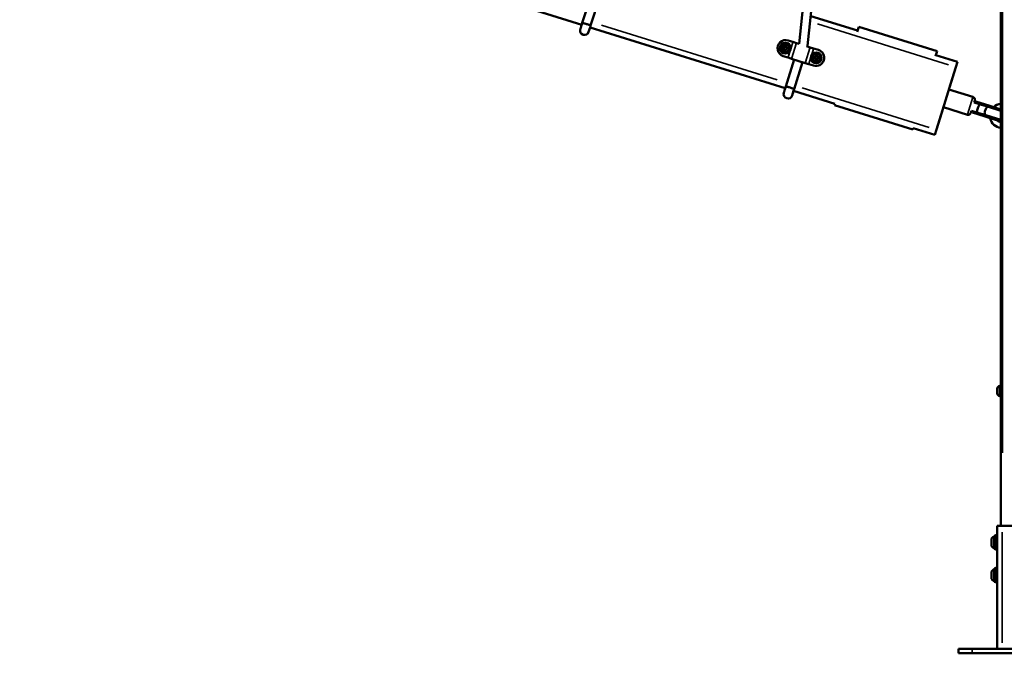
# Model space of a CAD drawing. Units: millimetres. Extents: x -542 to 17334, y 6 to 14206.
# Drawn here: x 2642 to 4442, y 8909 to 10069 of the extents above; entities that cross this region are included whole.
import ezdxf

# ---------------------------------------------------------------- set-up
doc = ezdxf.new("R2010")
doc.units = ezdxf.units.MM
doc.header["$MEASUREMENT"] = 0
doc.layers.add('Visible (ISO)', color=7, linetype='Continuous', lineweight=50)
doc.layers.add('Visible Narrow (ISO)', color=7, linetype='Continuous', lineweight=35)
doc.styles.get("Standard").update_dxf_attribs({"font": 'square721_bt_roman.ttf'})
doc.dimstyles.get("Standard").update_dxf_attribs({"dimtxt": 200, "dimasz": 100, "dimexe": 0.18, "dimexo": 0.0625, "dimgap": 40, "dimtad": 1, "dimdec": 0, "dimlfac": 0.1, "dimrnd": 5, "dimzin": 0, "dimdsep": 46, "dimtxsty": 'Standard', "dimcen": 0.09, "dimse1": 1, "dimse2": 1, "dimadec": 0, "dimazin": 0, "dimtfac": 1, "dimtdec": 0, "dimtofl": 0, "dimtmove": 0, "dimatfit": 3, "dimfxl": 1, "dimtolj": 1, "dimtzin": 0, "dimarcsym": 0})

# ---------------------------------------------------------------- blocks, each defined once
blk = doc.blocks.new('*D7')
at = {"color": 0, "lineweight": -2, "transparency": 16777216}
blk.add_line((102.1, 13815.3), (6551.5, 13815.3), dxfattribs=at)
at = {"color": 0, "transparency": 16777216}
for points in [[(102.1, 13832), (102.1, 13798.6), (2.1, 13815.3)], [(6551.5, 13832), (6551.5, 13798.6), (6651.5, 13815.3)]]:
    blk.add_solid(points, dxfattribs=at)
at = {"layer": 'Defpoints', "color": 0, "transparency": 16777216}
for p in [(6651.5, 13815.3), (2.1, 9135.6), (6651.5, 8914.2)]:
    blk.add_point(p, dxfattribs=at)
at = {"color": 0, "transparency": 16777216, "insert": (3326.8, 14009.1), "char_height": 300, "attachment_point": 5}
blk.add_mtext('\\A1;665', dxfattribs=at)
blk = doc.blocks.new('*D34')
at = {"color": 0, "lineweight": -2, "transparency": 16777216}
blk.add_line((6804.3, 10861.7), (6804.3, 9009.2), dxfattribs=at)
at = {"color": 0, "transparency": 16777216}
for points in [[(6787.6, 10861.7), (6820.9, 10861.7), (6804.3, 10961.7)], [(6787.6, 9009.2), (6820.9, 9009.2), (6804.3, 8909.2)]]:
    blk.add_solid(points, dxfattribs=at)
at = {"layer": 'Defpoints', "color": 0, "transparency": 16777216}
for p in [(1731.6, 10961.7), (1838.6, 8909.2), (6804.3, 8909.2)]:
    blk.add_point(p, dxfattribs=at)
at = {"color": 0, "transparency": 16777216, "insert": (6936.4, 9935.5), "char_height": 180, "attachment_point": 5, "rotation": 90}
blk.add_mtext('\\A1;205', dxfattribs=at)

msp = doc.modelspace()

# ---------------------------------------------------------------- linework, layer by layer
at = {"layer": 'Visible (ISO)'}
for p, q in [((4436.1, 11814.2), (4436.1, 9142.2)), ((4087.3, 10218.3), (4067, 10024.3)), ((4102.5, 10209.8), (4082.6, 10020.5)), ((3312.5, 10170.7), (3669.5, 10059.3)), ((3685.9, 10111.8), (3670.5, 10062.6)), ((3701.2, 10107), (3685.8, 10057.9)), ((4088.4, 10075.2), (4174.1, 10048.5)), ((3666.9, 10050.9), (3666.9, 10050.9)), ((3684.8, 10054.5), (3682.1, 10046.1)), ((3684.8, 10054.5), (4041.8, 9943.1)), ((3685.8, 10057.9), (3685.8, 10057.9)), ((4173.5, 10046.6), (4176.3, 10055.5)), ((4319.5, 10010.8), (4176.3, 10055.5)), ((4047.1, 10030.5), (4055.8, 10027.8)), ((4039.3, 10017.2), (4041.4, 10019.1)), ((4039.9, 10014.5), (4039.3, 10017.2)), ((4042.5, 10013.7), (4039.9, 10014.5)), ((4041.4, 10019.1), (4044, 10018.2)), ((4044.6, 10015.6), (4042.5, 10013.7)), ((4044, 10018.2), (4044.6, 10015.6)), ((4055.8, 10027.8), (4062.1, 10025.8)), ((4067.3, 10024.2), (4062.1, 10025.8)), ((4087.3, 10017.9), (4080.6, 10020)), ((4082.6, 10020), (4082.4, 10019.5)), ((4087.3, 10017.9), (4093.6, 10016)), ((4093.6, 10016), (4102.4, 10013.2)), ((4038.1, 10001.9), (4046.9, 9999.1)), ((4058.2, 9995.6), (4042.8, 9946.5)), ((4046.9, 9999.1), (4053.2, 9997.2)), ((4078.4, 9989.3), (4053.2, 9997.2)), ((4095.6, 9999.6), (4097.7, 10001.5)), ((4096.2, 9997), (4095.6, 9999.6)), ((4098.9, 9996.1), (4096.2, 9997)), ((4097.7, 10001.5), (4100.3, 10000.7)), ((4100.9, 9998), (4098.9, 9996.1)), ((4100.3, 10000.7), (4100.9, 9998)), ((4316.7, 10001.9), (4319.5, 10010.8)), ((4317.3, 10003.8), (4356.8, 9991.5)), ((4073.4, 9990.8), (4058.1, 9941.7)), ((4078.4, 9989.3), (4084.7, 9987.3)), ((4084.7, 9987.3), (4093.5, 9984.6)), ((4353.8, 9981.9), (4318.1, 9867.4)), ((4341, 9940.9), (4353.8, 9981.9)), ((4356.8, 9991.5), (4353.8, 9981.9)), ((4353.8, 9981.9), (4356.8, 9991.5)), ((4356.8, 9991.5), (4356.8, 9991.5)), ((4058.1, 9941.7), (4058.1, 9941.7)), ((4384.9, 9927.2), (4341, 9940.9)), ((4039.2, 9934.7), (4039.2, 9934.7)), ((4057.1, 9938.3), (4054.4, 9929.9)), ((4057.1, 9938.3), (4132.4, 9914.8)), ((4131.6, 9912.3), (4132.4, 9914.8)), ((4274.8, 9867.6), (4131.6, 9912.3)), ((4318.1, 9867.4), (4330.9, 9908.4)), ((4374.8, 9894.7), (4330.9, 9908.4)), ((4388.2, 9920.9), (4387, 9917)), ((4396.7, 9914), (4387, 9917.1)), ((4389.4, 9916.3), (4390.2, 9918.8)), ((4390.2, 9918.8), (4413.8, 9911.4)), ((4391.3, 9915.7), (4391.4, 9916.3)), ((4391.4, 9916.3), (4413.2, 9909.5)), ((4398.9, 9913.4), (4396.7, 9914)), ((4413.2, 9908.9), (4398.9, 9913.4)), ((4413.2, 9909.5), (4413.8, 9911.4)), ((4436.1, 9902.4), (4413.2, 9909.5)), ((4436.1, 9901.7), (4413.2, 9908.9)), ((4436.1, 9904.4), (4413.8, 9911.4)), ((4382.2, 9901.9), (4381, 9898)), ((4392, 9898.8), (4382.2, 9901.8)), ((4383.9, 9898.6), (4384.6, 9901.1)), ((4383.9, 9898.6), (4407.5, 9891.2)), ((4386.3, 9899.9), (4386.5, 9900.5)), ((4386.3, 9899.9), (4408.1, 9893.1)), ((4392, 9898.8), (4394.1, 9898.1)), ((4408.4, 9893.6), (4394.1, 9898.1)), ((4407.5, 9891.2), (4408.1, 9893.1)), ((4435.4, 9882.5), (4407.5, 9891.2)), ((4436, 9884.4), (4408.1, 9893.1)), ((4408.4, 9893.6), (4435.8, 9885.1)), ((4274.8, 9867.6), (4275.6, 9870.1)), ((4275.6, 9870.1), (4315.1, 9857.8)), ((4436, 9884.4), (4435.4, 9882.5)), ((4315.1, 9857.8), (4318.1, 9867.4)), ((4318.1, 9867.4), (4315.1, 9857.8)), ((4315.1, 9857.8), (4315.1, 9857.8)), ((4429.2, 9384.5), (4429.2, 9394)), ((4434.2, 9379.7), (4434.2, 9398.7)), ((4435.4, 9380.9), (4435.4, 9397.5)), ((4435.9, 9394.2), (4436.1, 9394.2)), ((4435.9, 9384.2), (4436.1, 9384.2)), ((4438.6, 9142.2), (4429.6, 9142.2)), ((4429.6, 9142.2), (4429.6, 8917.2)), ((4438.6, 9142.2), (4461.6, 9142.2)), ((4419.1, 9105.2), (4419.1, 9119.2)), ((4423.9, 9101.2), (4423.9, 9123.2)), ((4424.2, 9123.7), (4424.2, 9100.7)), ((4424.5, 9124.2), (4428.2, 9126)), ((4424.5, 9100.3), (4428.2, 9098.5)), ((4419.1, 9045.2), (4419.1, 9059.2)), ((4423.9, 9041.2), (4423.9, 9063.2)), ((4424.2, 9063.7), (4424.2, 9040.7)), ((4424.5, 9064.2), (4428.2, 9066)), ((4424.5, 9040.3), (4428.2, 9038.5)), ((4383.6, 8917.2), (4358.6, 8917.2)), ((4358.6, 8917.2), (4358.6, 8909.2)), ((4383.6, 8917.2), (4583.6, 8917.2)), ((4383.6, 8909.2), (4358.6, 8909.2)), ((4383.6, 8909.2), (4583.6, 8909.2))]:
    msp.add_line(p, q, dxfattribs=at)
for centre in [(4041.9, 10016.4), (4098.3, 9998.8)]:
    msp.add_circle(centre, 10, dxfattribs=at)
for centre, radius, start, end in [((3674.5, 10048.5), 8, 162.6781, 342.6781), ((4042.6, 10016.2), 15, 72.6663, 252.6663), ((4098, 9998.9), 15, 252.6663, 72.6663), ((4046.8, 9932.3), 8, 162.6781, 342.6781), ((4383.4, 9922.4), 5, 342.6663, 72.6663), ((4438.1, 9892.7), 22, 95.3173, 133.9364), ((4438.1, 9892.7), 12, 99.7819, 100.8728), ((4376.3, 9899.5), 5, 252.6663, 342.6663), ((4438.1, 9892.7), 22, 191.3962, 264.6827), ((4438.1, 9892.7), 8.58, 231.5649, 252.6663), ((4438.1, 9892.7), 12, 224.4598, 260.2181), ((4438.1, 9892.7), 8, 252.6663, 255.2355), ((4436.7, 9391.1), 8, 107.9979, 159.0644), ((4436.7, 9387.3), 8, 200.9356, 252.0021), ((4434.2, 9397.5), 1.2, 0, 90), ((4435.9, 9394.7), 0.5, 180, 270), ((4435.9, 9383.7), 0.5, 90, 180), ((4434.2, 9380.9), 1.2, 270, 0), ((4428.9, 9112.3), 12, 114.7152, 144.8959), ((4423.9, 9122), 1.2, 74.6314, 90), ((4424.7, 9123.7), 0.5, 116.5651, 180), ((4428.6, 9125.1), 1, 0, 116.5651), ((4428.9, 9112.1), 12, 215.1041, 245.2848), ((4423.9, 9102.4), 1.2, 270, 285.3686), ((4424.7, 9100.7), 0.5, 180, 243.4349), ((4428.6, 9099.3), 1, 243.4349, 0), ((4428.9, 9052.3), 12, 114.7152, 144.8959), ((4423.9, 9062), 1.2, 74.6314, 90), ((4424.7, 9063.7), 0.5, 116.5651, 180), ((4428.6, 9065.1), 1, 0, 116.5651), ((4428.9, 9052.1), 12, 215.1041, 245.2848), ((4423.9, 9042.4), 1.2, 270, 285.3686), ((4424.7, 9040.7), 0.5, 180, 243.4349), ((4428.6, 9039.3), 1, 243.4349, 0)]:
    msp.add_arc(centre, radius, start, end, dxfattribs=at)
for centre, major_axis, ratio, start_param, end_param in [((3674.5, 10048.5), (-2.38, -7.64), 0.999994, 4.712389, 7.853976), ((4074.7, 10021.9), (-7.86, 1.62), 0.547013, 2.961882, 3.195899), ((4046.8, 9932.3), (-2.38, -7.64), 0.999994, 4.712389, 7.853976), ((4389.6, 9907.9), (-14.9, 4.6), 0.550246, 4.3441, 4.712389), ((4395.5, 9906), (2.38, 7.64), 0.237326, 0.675132, 2.466461), ((4389.6, 9907.9), (-14.9, 4.6), 0.550246, 1.570796, 1.939086)]:
    msp.add_ellipse(centre, major_axis=major_axis, ratio=ratio, start_param=start_param, end_param=end_param, dxfattribs=at)
for points, knots in [([(3666.9, 10050.9), (3666.9, 10050.9), (3667.1, 10051.6), (3667.6, 10053.1), (3667.7, 10053.6), (3668.1, 10055), (3668.5, 10055.9), (3669.1, 10058), (3669.4, 10059.1), (3670, 10061.1), (3670.3, 10061.9), (3670.5, 10062.6)], [0, 0, 0, 0, 0.622347, 0.622347, 0.863381, 0.863381, 1.226636, 1.226636, 1.586236, 1.586236, 1.834644, 1.834644, 1.834644, 1.834644]), ([(3670.5, 10062.6), (3670.5, 10062.6), (3670.5, 10062.6), (3670.6, 10062.7), (3670.8, 10062.7), (3671.6, 10062.5), (3672.2, 10062.4), (3673.6, 10062), (3674.4, 10061.7), (3676.3, 10061.2), (3677.3, 10060.9), (3679.3, 10060.3), (3680.3, 10059.9), (3682.1, 10059.3), (3682.9, 10059.1), (3684.3, 10058.6), (3684.9, 10058.4), (3685.6, 10058), (3685.8, 10057.9), (3685.8, 10057.9)], [-0.006551, -0.006551, -0.006551, -0.006551, 0, 0, 0.317471, 0.317471, 0.629918, 0.629918, 0.942277, 0.942277, 1.254611, 1.254611, 1.566944, 1.566944, 1.879303, 1.879303, 2.19175, 2.19175, 2.506916, 2.506916, 2.506916, 2.506916]), ([(3685.8, 10057.9), (3685.5, 10056.7), (3685.1, 10055.5), (3684.4, 10053.3), (3684, 10052.2), (3683.4, 10050.3), (3683.2, 10049.4), (3682.7, 10047.9), (3682.5, 10047.3), (3682.2, 10046.5), (3682.2, 10046.2), (3682.1, 10046.1), (3682.1, 10046.1), (3682.1, 10046.1)], [0, 0, 0, 0, 0.366102, 0.366102, 0.72559, 0.72559, 1.085315, 1.085315, 1.445028, 1.445028, 1.804732, 1.804732, 1.839034, 1.839034, 1.839034, 1.839034]), ([(4049.2, 10018), (4049.4, 10017.2), (4049.4, 10016.4), (4049.3, 10014.8), (4049.1, 10014.1), (4048.4, 10012.6), (4048, 10011.9), (4046.9, 10010.8), (4046.3, 10010.3), (4044.9, 10009.5), (4044.1, 10009.2), (4042.6, 10008.9), (4041.7, 10008.9), (4040.2, 10009.1), (4039.4, 10009.4), (4038, 10010), (4037.3, 10010.5), (4036.2, 10011.6), (4035.7, 10012.3), (4035, 10013.7), (4034.7, 10014.4), (4034.5, 10016), (4034.5, 10016.8), (4034.7, 10018.4), (4035, 10019.1), (4035.7, 10020.5), (4036.2, 10021.2), (4037.3, 10022.3), (4038, 10022.7), (4039.4, 10023.4), (4040.2, 10023.7), (4041.8, 10023.9), (4042.6, 10023.8), (4044.1, 10023.5), (4044.9, 10023.3), (4046.3, 10022.5), (4046.9, 10022), (4048, 10020.8), (4048.4, 10020.1), (4048.9, 10019), (4049.1, 10018.5), (4049.2, 10018)], [0, 0, 0, 0, 0.32, 0.32, 0.64, 0.64, 0.96, 0.96, 1.28, 1.28, 1.6, 1.6, 1.92, 1.92, 2.24, 2.24, 2.56, 2.56, 2.88, 2.88, 3.2, 3.2, 3.52, 3.52, 3.84, 3.84, 4.16, 4.16, 4.48, 4.48, 4.8, 4.8, 5.12, 5.12, 5.44, 5.44, 5.76, 5.76, 6.08, 6.08, 6.283185, 6.283185, 6.283185, 6.283185]), ([(4105.5, 10000.4), (4105.7, 9999.6), (4105.7, 9998.8), (4105.6, 9997.3), (4105.4, 9996.5), (4104.7, 9995), (4104.3, 9994.4), (4103.2, 9993.2), (4102.6, 9992.7), (4101.2, 9991.9), (4100.4, 9991.7), (4098.9, 9991.4), (4098.1, 9991.3), (4096.5, 9991.5), (4095.7, 9991.8), (4094.3, 9992.5), (4093.6, 9992.9), (4092.5, 9994), (4092, 9994.7), (4091.3, 9996.1), (4091, 9996.9), (4090.8, 9998.4), (4090.8, 9999.2), (4091.1, 10000.8), (4091.3, 10001.6), (4092, 10003), (4092.5, 10003.6), (4093.7, 10004.7), (4094.3, 10005.2), (4095.8, 10005.9), (4096.5, 10006.1), (4098.1, 10006.3), (4098.9, 10006.3), (4100.5, 10006), (4101.2, 10005.7), (4102.6, 10004.9), (4103.2, 10004.4), (4104.3, 10003.2), (4104.7, 10002.6), (4105.3, 10001.4), (4105.4, 10000.9), (4105.5, 10000.4)], [0, 0, 0, 0, 0.32, 0.32, 0.64, 0.64, 0.96, 0.96, 1.28, 1.28, 1.6, 1.6, 1.92, 1.92, 2.24, 2.24, 2.56, 2.56, 2.88, 2.88, 3.2, 3.2, 3.52, 3.52, 3.84, 3.84, 4.16, 4.16, 4.48, 4.48, 4.8, 4.8, 5.12, 5.12, 5.44, 5.44, 5.76, 5.76, 6.08, 6.08, 6.283185, 6.283185, 6.283185, 6.283185]), ([(4039.2, 9934.7), (4039.2, 9934.8), (4039.4, 9935.4), (4039.9, 9936.9), (4040, 9937.4), (4040.4, 9938.8), (4040.7, 9939.8), (4041.4, 9941.8), (4041.7, 9942.9), (4042.3, 9944.9), (4042.6, 9945.7), (4042.8, 9946.5)], [0, 0, 0, 0, 0.622347, 0.622347, 0.863381, 0.863381, 1.226636, 1.226636, 1.586236, 1.586236, 1.834644, 1.834644, 1.834644, 1.834644]), ([(4042.8, 9946.5), (4042.8, 9946.5), (4042.8, 9946.5), (4042.9, 9946.5), (4043.1, 9946.5), (4043.9, 9946.3), (4044.5, 9946.2), (4045.9, 9945.8), (4046.7, 9945.5), (4048.6, 9945), (4049.6, 9944.7), (4051.6, 9944.1), (4052.5, 9943.8), (4054.4, 9943.2), (4055.2, 9942.9), (4056.6, 9942.4), (4057.2, 9942.2), (4057.9, 9941.8), (4058.1, 9941.7), (4058.1, 9941.7)], [-0.006551, -0.006551, -0.006551, -0.006551, 0, 0, 0.317471, 0.317471, 0.629918, 0.629918, 0.942277, 0.942277, 1.254611, 1.254611, 1.566944, 1.566944, 1.879303, 1.879303, 2.19175, 2.19175, 2.506916, 2.506916, 2.506916, 2.506916]), ([(4058.1, 9941.7), (4057.7, 9940.5), (4057.4, 9939.3), (4056.7, 9937.1), (4056.3, 9936), (4055.7, 9934.1), (4055.4, 9933.2), (4055, 9931.7), (4054.8, 9931.1), (4054.5, 9930.3), (4054.5, 9930), (4054.4, 9929.9), (4054.4, 9929.9), (4054.4, 9929.9)], [0, 0, 0, 0, 0.366102, 0.366102, 0.72559, 0.72559, 1.085315, 1.085315, 1.445028, 1.445028, 1.804732, 1.804732, 1.839034, 1.839034, 1.839034, 1.839034]), ([(4413.2, 9908.9), (4413.2, 9908.9), (4413.2, 9908.9), (4412.7, 9909), (4412.1, 9909), (4411, 9908.5), (4410.4, 9908), (4409.3, 9906.8), (4408.8, 9906.1), (4407.9, 9904.4), (4407.5, 9903.4), (4406.8, 9901.4), (4406.6, 9900.4), (4406.4, 9898.4), (4406.4, 9897.5), (4406.6, 9895.9), (4406.9, 9895.2), (4407.5, 9894.1), (4407.9, 9893.8), (4408.4, 9893.6), (4408.4, 9893.6), (4408.4, 9893.6)], [-2.519197, -2.519197, -2.519197, -2.519197, -2.516183, -2.516183, -2.195521, -2.195521, -1.882891, -1.882891, -1.570448, -1.570448, -1.258091, -1.258091, -0.945735, -0.945735, -0.633292, -0.633292, -0.320662, -0.320662, 0, 0, 0.003014, 0.003014, 0.003014, 0.003014]), ([(4414.6, 9908.4), (4414.6, 9908.5), (4414.5, 9908.6), (4414.4, 9908.7), (4414.3, 9908.8), (4414.2, 9909), (4414.1, 9909), (4414, 9909.1), (4413.9, 9909.2), (4413.8, 9909.3), (4413.7, 9909.3), (4413.6, 9909.3), (4413.6, 9909.4), (4413.5, 9909.4), (4413.4, 9909.4), (4413.4, 9909.4)], [0.010272725, 0.010272725, 0.010272725, 0.010272725, 0.010904256, 0.010904256, 0.010904256, 0.011741924, 0.011741924, 0.011741924, 0.012579593, 0.012579593, 0.012579593, 0.012998427, 0.012998427, 0.012998427, 0.013417261, 0.013417261, 0.013417261, 0.013417261]), ([(4408.3, 9893.1), (4408.3, 9893.1), (4408.4, 9893), (4408.5, 9893), (4408.5, 9893), (4408.6, 9893), (4408.7, 9893), (4408.8, 9893), (4409, 9893), (4409.1, 9893), (4409.2, 9893), (4409.4, 9893), (4409.5, 9893.1), (4409.6, 9893.1), (4409.8, 9893.1), (4409.9, 9893.2)], [-0.000065064, -0.000065064, -0.000065064, -0.000065064, 0.000353773, 0.000353773, 0.000353773, 0.000772611, 0.000772611, 0.000772611, 0.001610286, 0.001610286, 0.001610286, 0.00244796, 0.00244796, 0.00244796, 0.003079495, 0.003079495, 0.003079495, 0.003079495])]:
    msp.add_open_spline(points, degree=3, knots=knots, dxfattribs=at)
at = {"layer": 'Visible Narrow (ISO)'}
for p, q in [((4439.1, 9275.8), (4439.1, 11680.6)), ((3705.6, 10058.5), (4026.9, 9958.2)), ((4100.6, 10060.9), (4340.5, 9986.1)), ((4055.6, 10027.1), (4052, 10015.5)), ((4061.7, 10024.4), (4053.7, 9998.6)), ((4086.9, 10016.5), (4078.9, 9990.7)), ((4093.5, 10015.4), (4090.3, 10005.1)), ((4050.7, 10011.3), (4047.1, 9999.8)), ((4088.1, 9998.2), (4084.9, 9987.9)), ((4072.9, 9943.9), (4305.1, 9871.4)), ((4340.9, 9940.7), (4330.9, 9908.6)), ((4374.8, 9894.9), (4384.8, 9927)), ((4396.7, 9914), (4396.3, 9912.5)), ((4392.5, 9900.3), (4392, 9898.8)), ((4435.9, 9394.2), (4435.9, 9384.3)), ((4438.6, 9131), (4438.6, 8928.5)), ((4424.5, 9124), (4424.5, 9100.4)), ((4428.2, 9098.6), (4428.2, 9125.8)), ((4424.5, 9064), (4424.5, 9040.4)), ((4428.2, 9038.6), (4428.2, 9065.8)), ((4383.6, 8916.8), (4383.6, 8909.6))]:
    msp.add_line(p, q, dxfattribs=at)
for centre, radius in [((4041.9, 10016.4), 7.43), ((4041.9, 10016.4), 4.1), ((4041.9, 10016.4), 3.89), ((4098.3, 9998.8), 7.43), ((4098.3, 9998.8), 4.1), ((4098.3, 9998.8), 3.89)]:
    msp.add_circle(centre, radius, dxfattribs=at)
for centre, major_axis, ratio, start_param, end_param in [((3674.5, 10048.5), (7.64, -2.38), 0.999636, 3.298672, 6.126106), ((3678.2, 10060.3), (7.64, -2.38), 0.091975, 0.000003, 0.000057), ((4050.5, 9944.1), (7.64, -2.38), 0.091975, 0.000003, 0.000057), ((4046.8, 9932.3), (7.64, -2.38), 0.999636, 3.298672, 6.126106), ((4396.5, 9905.7), (2.38, 7.64), 0.449343, 0.033757, 0.641375), ((4396.5, 9905.7), (-2.38, -7.64), 0.449343, 5.64181, 6.249429)]:
    msp.add_ellipse(centre, major_axis=major_axis, ratio=ratio, start_param=start_param, end_param=end_param, dxfattribs=at)
for points in [[(3685.8, 10057.9), (3685.8, 10057.9), (3685.8, 10057.9), (3685.8, 10057.9), (3685.8, 10057.9), (3685.8, 10057.9)], [(4058.1, 9941.7), (4058.1, 9941.7), (4058.1, 9941.7), (4058.1, 9941.7), (4058.1, 9941.7), (4058.1, 9941.7)]]:
    msp.add_open_spline(points, degree=3, knots=[2.50735701, 2.50735701, 2.50735701, 2.50735701, 2.509132025, 2.509132025, 2.515291401, 2.515291401, 2.515291401, 2.515291401], dxfattribs=at)

# ---------------------------------------------------------------- dimensions: what is measured, and where the dimension line sits
dim = msp.add_linear_dim(base=(6651.5, 13815.3), p1=(2.1, 9135.6), p2=(6651.5, 8914.2), dimstyle='Standard', override={"dimtxt": 300})
dim.commit()
dim.dimension.update_dxf_attribs({"geometry": '*D7', "text_midpoint": (3326.8, 14009.1)})
dim = msp.add_linear_dim(base=(6804.3, 8909.2), p1=(1731.6, 10961.7), p2=(1838.6, 8909.2), angle=90, dimstyle='Standard', override={"dimtxt": 180, "dimtad": 4})
dim.commit()
dim.dimension.update_dxf_attribs({"geometry": '*D34', "text_midpoint": (6936.4, 9935.5)})

doc.saveas('drawing.dxf')
